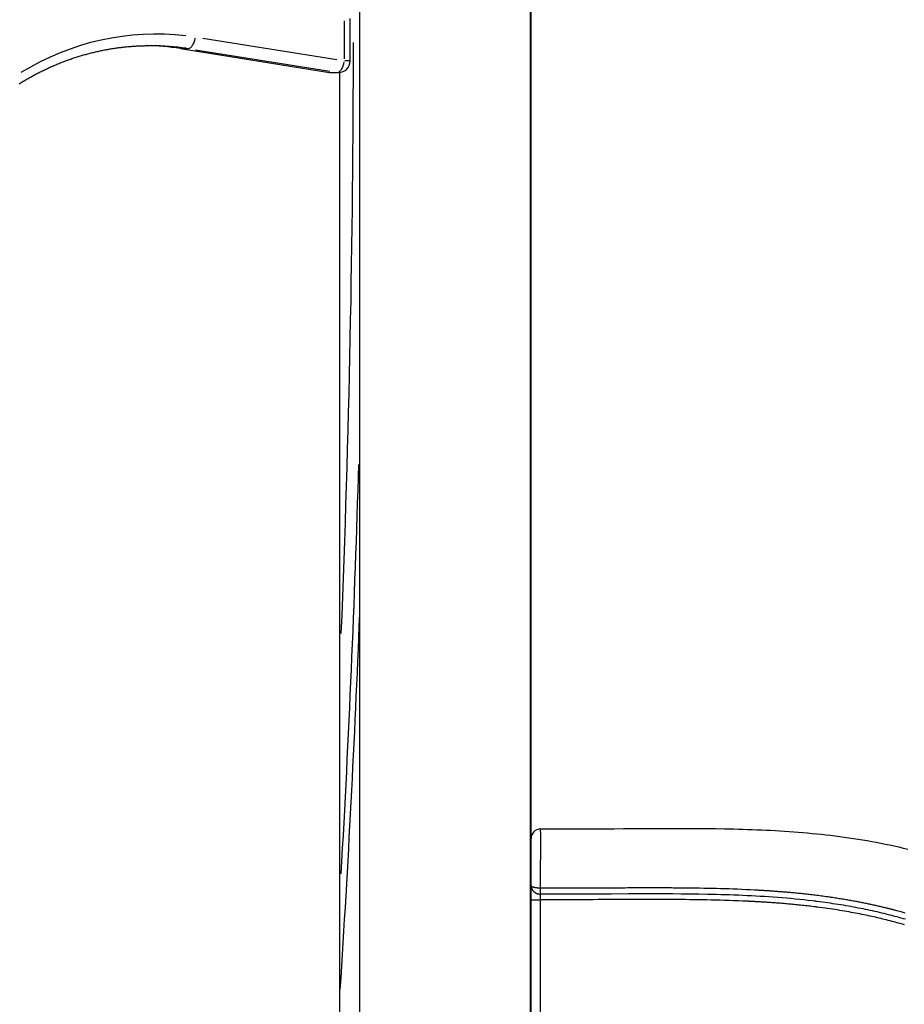
# Model space of a CAD drawing. Extents: x 0 to 30134, y 0 to 21000.
# Drawn here: x 10968 to 11429, y 5575 to 6089 of the extents above; entities that cross this region are included whole.
import ezdxf

# ---------------------------------------------------------------- set-up
doc = ezdxf.new("R2010")
doc.units = 0
doc.header["$LTSCALE"] = 15
doc.layers.add('ITEM', color=131, linetype='CONTINUOUS')

msp = doc.modelspace()

# ---------------------------------------------------------------- linework, layer by layer
at = {"layer": 'ITEM'}
for p, q in [((11234.01, 6144.56), (11234.01, 5444.56)), ((11234.51, 5444.56), (11234.51, 6144.56)), ((11145.01, 6095.37), (11145.01, 5474.56)), ((11137.14, 6088.04), (11137.14, 6068.15)), ((11140.14, 6067.05), (11140.14, 6089.14)), ((11024.74, 6074.59), (11025.32, 6074.64)), ((11025.32, 6074.64), (11025.9, 6074.68)), ((11025.9, 6074.68), (11026.48, 6074.73)), ((11026.48, 6074.73), (11027.06, 6074.77)), ((11027.06, 6074.77), (11027.65, 6074.81)), ((11027.65, 6074.81), (11028.23, 6074.85)), ((11028.23, 6074.85), (11028.81, 6074.88)), ((11028.81, 6074.88), (11029.39, 6074.91)), ((11029.39, 6074.91), (11029.97, 6074.94)), ((11029.97, 6074.94), (11030.55, 6074.97)), ((11030.55, 6074.97), (11031.13, 6074.99)), ((11031.13, 6074.99), (11031.71, 6075.01)), ((11031.71, 6075.01), (11032.3, 6075.03)), ((11032.3, 6075.03), (11032.88, 6075.04)), ((11032.88, 6075.04), (11033.46, 6075.06)), ((11033.46, 6075.06), (11034.04, 6075.07)), ((11034.04, 6075.07), (11034.62, 6075.07)), ((11034.62, 6075.07), (11035.2, 6075.08)), ((11035.2, 6075.08), (11035.79, 6075.08)), ((11133.26, 6067.67), (11063.28, 6078.82)), ((10998.39, 6069.36), (10998.95, 6069.54)), ((10998.95, 6069.54), (10999.51, 6069.71)), ((10999.51, 6069.71), (11000.08, 6069.88)), ((11000.08, 6069.88), (11000.64, 6070.04)), ((11000.64, 6070.04), (11001.21, 6070.2)), ((11001.21, 6070.2), (11001.77, 6070.36)), ((11001.77, 6070.36), (11002.34, 6070.52)), ((11002.34, 6070.52), (11002.9, 6070.68)), ((11002.9, 6070.68), (11003.47, 6070.83)), ((11003.47, 6070.83), (11004.04, 6070.98)), ((11004.04, 6070.98), (11004.61, 6071.13)), ((11004.61, 6071.13), (11005.18, 6071.27)), ((11005.18, 6071.27), (11005.75, 6071.41)), ((11005.75, 6071.41), (11006.32, 6071.55)), ((11006.32, 6071.55), (11006.89, 6071.69)), ((11006.89, 6071.69), (11007.46, 6071.82)), ((11007.46, 6071.82), (11008.03, 6071.95)), ((11008.03, 6071.95), (11008.6, 6072.08)), ((11008.6, 6072.08), (11009.17, 6072.21)), ((11009.17, 6072.21), (11009.74, 6072.33)), ((11009.74, 6072.33), (11010.32, 6072.45)), ((11010.32, 6072.45), (11010.89, 6072.57)), ((11010.89, 6072.57), (11011.46, 6072.68)), ((11011.46, 6072.68), (11012.04, 6072.8)), ((11012.04, 6072.8), (11012.61, 6072.91)), ((11012.61, 6072.91), (11013.19, 6073.01)), ((11013.19, 6073.01), (11013.76, 6073.12)), ((11013.76, 6073.12), (11014.34, 6073.22)), ((11014.34, 6073.22), (11014.91, 6073.32)), ((11014.91, 6073.32), (11015.49, 6073.41)), ((11015.49, 6073.41), (11016.07, 6073.51)), ((11016.07, 6073.51), (11016.64, 6073.6)), ((11016.64, 6073.6), (11017.22, 6073.69)), ((11017.22, 6073.69), (11017.8, 6073.77)), ((11017.8, 6073.77), (11018.37, 6073.86)), ((11018.37, 6073.86), (11018.95, 6073.94)), ((11018.95, 6073.94), (11019.53, 6074.01)), ((11019.53, 6074.01), (11020.11, 6074.09)), ((11020.11, 6074.09), (11020.69, 6074.16)), ((11020.69, 6074.16), (11021.27, 6074.23)), ((11021.27, 6074.23), (11021.84, 6074.29)), ((11021.84, 6074.29), (11022.42, 6074.36)), ((11022.42, 6074.36), (11023, 6074.42)), ((11023, 6074.42), (11023.58, 6074.48)), ((11023.58, 6074.48), (11024.16, 6074.53)), ((11024.16, 6074.53), (11024.74, 6074.59)), ((11051.68, 6073.5), (11129.43, 6061.1)), ((11051.88, 6073.5), (11055.48, 6073.5)), ((11059.57, 6072.88), (11129.55, 6061.72)), ((10984.53, 6064.17), (10985.07, 6064.41)), ((10985.07, 6064.41), (10985.62, 6064.65)), ((10985.62, 6064.65), (10986.16, 6064.88)), ((10986.16, 6064.88), (10986.71, 6065.11)), ((10986.71, 6065.11), (10987.26, 6065.34)), ((10987.26, 6065.34), (10987.81, 6065.57)), ((10987.81, 6065.57), (10988.36, 6065.79)), ((10988.36, 6065.79), (10988.91, 6066.01)), ((10988.91, 6066.01), (10989.46, 6066.23)), ((10989.46, 6066.23), (10990.02, 6066.44)), ((10990.02, 6066.44), (10990.57, 6066.66)), ((10990.57, 6066.66), (10991.12, 6066.87)), ((10991.12, 6066.87), (10991.68, 6067.07)), ((10991.68, 6067.07), (10992.23, 6067.28)), ((10992.23, 6067.28), (10992.79, 6067.48)), ((10992.79, 6067.48), (10993.35, 6067.68)), ((10993.35, 6067.68), (10993.9, 6067.88)), ((10993.9, 6067.88), (10994.46, 6068.07)), ((10994.46, 6068.07), (10995.02, 6068.27)), ((10995.02, 6068.27), (10995.58, 6068.45)), ((10995.58, 6068.45), (10996.14, 6068.64)), ((10996.14, 6068.64), (10996.7, 6068.83)), ((10996.7, 6068.83), (10997.26, 6069.01)), ((10997.26, 6069.01), (10997.82, 6069.19)), ((10997.82, 6069.19), (10998.39, 6069.36)), ((11140.14, 6067.05), (11137.41, 6067.05)), ((10974.32, 6059.15), (10974.85, 6059.44)), ((10974.85, 6059.44), (10975.38, 6059.72)), ((10975.38, 6059.72), (10975.91, 6060.01)), ((10975.91, 6060.01), (10976.44, 6060.29)), ((10976.44, 6060.29), (10976.98, 6060.56)), ((10976.98, 6060.56), (10977.51, 6060.84)), ((10977.51, 6060.84), (10978.04, 6061.11)), ((10978.04, 6061.11), (10978.58, 6061.38)), ((10978.58, 6061.38), (10979.12, 6061.64)), ((10979.12, 6061.64), (10979.65, 6061.91)), ((10979.65, 6061.91), (10980.19, 6062.17)), ((10980.19, 6062.17), (10980.73, 6062.43)), ((10980.73, 6062.43), (10981.27, 6062.69)), ((10981.27, 6062.69), (10981.81, 6062.94)), ((10981.81, 6062.94), (10982.35, 6063.19)), ((10982.35, 6063.19), (10982.89, 6063.44)), ((10982.89, 6063.44), (10983.44, 6063.69)), ((10983.44, 6063.69), (10983.98, 6063.93)), ((10983.98, 6063.93), (10984.53, 6064.17)), ((11129.63, 6061.1), (11133.23, 6061.1)), ((11130.14, 6061.05), (11134.14, 6061.05)), ((11134.84, 5481.4), (11134.84, 6061.09)), ((10967.54, 6055.2), (10968.06, 6055.52)), ((10968.06, 6055.52), (10968.57, 6055.84)), ((10968.57, 6055.84), (10969.09, 6056.15)), ((10969.09, 6056.15), (10969.61, 6056.46)), ((10969.61, 6056.46), (10970.13, 6056.77)), ((10970.13, 6056.77), (10970.65, 6057.08)), ((10970.65, 6057.08), (10971.17, 6057.38)), ((10971.17, 6057.38), (10971.69, 6057.68)), ((10971.69, 6057.68), (10972.22, 6057.98)), ((10972.22, 6057.98), (10972.74, 6058.28)), ((10972.74, 6058.28), (10973.27, 6058.57)), ((10973.27, 6058.57), (10973.8, 6058.86)), ((10973.8, 6058.86), (10974.32, 6059.15)), ((11145.01, 5778.57), (11144.77, 5772.43)), ((11144.77, 5772.43), (11144.52, 5766.3)), ((11144.52, 5766.3), (11144.27, 5760.17)), ((11144.27, 5760.17), (11144.01, 5754.04)), ((11144.01, 5754.04), (11143.75, 5747.91)), ((11143.75, 5747.91), (11143.48, 5741.78)), ((11143.48, 5741.78), (11143.21, 5735.66)), ((11143.21, 5735.66), (11142.94, 5729.53)), ((11142.94, 5729.53), (11142.65, 5723.41)), ((11142.65, 5723.41), (11142.37, 5717.28)), ((11142.37, 5717.28), (11142.08, 5711.16)), ((11142.08, 5711.16), (11141.78, 5705.03)), ((11141.78, 5705.03), (11141.48, 5698.91)), ((11141.48, 5698.91), (11141.17, 5692.79)), ((11141.17, 5692.79), (11140.86, 5686.67)), ((11140.86, 5686.67), (11140.55, 5680.55)), ((11140.55, 5680.55), (11140.23, 5674.43)), ((11140.23, 5674.43), (11139.9, 5668.32)), ((11139.9, 5668.32), (11139.57, 5662.2)), ((11239.51, 5666.56), (11239.51, 5666.56)), ((11239.51, 5666.56), (11239.51, 5666.56)), ((11239.51, 5666.55), (11239.51, 5666.56)), ((11239.51, 5666.56), (11241.9, 5666.56)), ((11239.51, 5666.55), (11239.51, 5666.55)), ((11239.51, 5666.55), (11239.51, 5666.55)), ((11239.51, 5666.54), (11239.51, 5666.55)), ((11239.51, 5666.53), (11239.51, 5666.54)), ((11239.51, 5666.51), (11239.51, 5666.53)), ((11239.51, 5666.5), (11239.51, 5666.51)), ((11239.51, 5666.48), (11239.51, 5666.5)), ((11239.51, 5666.45), (11239.51, 5666.48)), ((11239.51, 5666.43), (11239.51, 5666.45)), ((11239.51, 5666.4), (11239.51, 5666.43)), ((11239.51, 5666.36), (11239.51, 5666.4)), ((11239.51, 5666.32), (11239.51, 5666.36)), ((11239.51, 5666.27), (11239.51, 5666.32)), ((11239.51, 5666.22), (11239.51, 5666.27)), ((11239.51, 5666.16), (11239.51, 5666.22)), ((11239.51, 5666.1), (11239.51, 5666.16)), ((11239.52, 5666.03), (11239.51, 5666.1)), ((11239.52, 5665.96), (11239.52, 5666.03)), ((11239.52, 5665.88), (11239.52, 5665.96)), ((11239.52, 5665.79), (11239.52, 5665.88)), ((11239.52, 5665.7), (11239.52, 5665.79)), ((11239.52, 5665.6), (11239.52, 5665.7)), ((11239.52, 5665.5), (11239.52, 5665.6)), ((11239.52, 5665.39), (11239.52, 5665.5)), ((11239.52, 5665.28), (11239.52, 5665.39)), ((11239.52, 5665.16), (11239.52, 5665.28)), ((11239.52, 5665.03), (11239.52, 5665.16)), ((11239.53, 5664.9), (11239.52, 5665.03)), ((11239.53, 5664.76), (11239.53, 5664.9)), ((11239.53, 5664.62), (11239.53, 5664.76)), ((11239.53, 5664.48), (11239.53, 5664.62)), ((11239.53, 5664.33), (11239.53, 5664.48)), ((11239.53, 5664.17), (11239.53, 5664.33)), ((11239.53, 5664.01), (11239.53, 5664.17)), ((11239.53, 5663.85), (11239.53, 5664.01)), ((11239.53, 5663.67), (11239.53, 5663.85)), ((11241.9, 5666.56), (11244.3, 5666.56)), ((11244.3, 5666.56), (11246.69, 5666.56)), ((11246.69, 5666.56), (11249.09, 5666.57)), ((11249.09, 5666.57), (11251.48, 5666.57)), ((11251.48, 5666.57), (11253.88, 5666.58)), ((11253.88, 5666.58), (11256.28, 5666.59)), ((11256.28, 5666.59), (11258.68, 5666.59)), ((11258.68, 5666.59), (11263.47, 5666.61)), ((11263.47, 5666.61), (11268.27, 5666.63)), ((11268.27, 5666.63), (11273.07, 5666.66)), ((11273.07, 5666.66), (11277.86, 5666.69)), ((11277.86, 5666.69), (11282.66, 5666.72)), ((11282.66, 5666.72), (11287.45, 5666.75)), ((11287.45, 5666.75), (11292.25, 5666.78)), ((11292.25, 5666.78), (11297.04, 5666.81)), ((11297.04, 5666.81), (11301.84, 5666.83)), ((11301.84, 5666.83), (11306.64, 5666.85)), ((11306.64, 5666.85), (11311.43, 5666.85)), ((11311.43, 5666.85), (11316.23, 5666.84)), ((11316.23, 5666.84), (11321.03, 5666.82)), ((11321.03, 5666.82), (11325.82, 5666.78)), ((11325.82, 5666.78), (11330.62, 5666.72)), ((11330.62, 5666.72), (11335.41, 5666.64)), ((11335.41, 5666.64), (11340.21, 5666.54)), ((11340.21, 5666.54), (11342.61, 5666.48)), ((11342.61, 5666.48), (11345.01, 5666.41)), ((11345.01, 5666.41), (11347.41, 5666.34)), ((11347.41, 5666.34), (11349.81, 5666.25)), ((11349.81, 5666.25), (11352.21, 5666.16)), ((11352.21, 5666.16), (11354.62, 5666.06)), ((11354.62, 5666.06), (11357.03, 5665.95)), ((11357.03, 5665.95), (11359.43, 5665.83)), ((11359.43, 5665.83), (11361.84, 5665.7)), ((11361.84, 5665.7), (11364.25, 5665.56)), ((11364.25, 5665.56), (11366.65, 5665.4)), ((11366.65, 5665.4), (11369.06, 5665.24)), ((11369.06, 5665.24), (11371.47, 5665.07)), ((11371.47, 5665.07), (11373.87, 5664.88)), ((11373.87, 5664.88), (11376.28, 5664.69)), ((11376.28, 5664.69), (11378.68, 5664.48)), ((11378.68, 5664.48), (11381.09, 5664.25)), ((11381.09, 5664.25), (11383.49, 5664.02)), ((11383.49, 5664.02), (11385.89, 5663.77)), ((11139.57, 5662.2), (11139.24, 5656.09)), ((11239.53, 5663.5), (11239.53, 5663.67)), ((11239.53, 5663.32), (11239.53, 5663.5)), ((11239.53, 5663.14), (11239.53, 5663.32)), ((11239.53, 5662.95), (11239.53, 5663.14)), ((11239.53, 5662.76), (11239.53, 5662.95)), ((11239.53, 5662.56), (11239.53, 5662.76)), ((11239.53, 5662.36), (11239.53, 5662.56)), ((11239.53, 5662.16), (11239.53, 5662.36)), ((11239.53, 5661.95), (11239.53, 5662.16)), ((11239.53, 5661.74), (11239.53, 5661.95)), ((11239.53, 5661.52), (11239.53, 5661.74)), ((11239.53, 5661.3), (11239.53, 5661.52)), ((11239.53, 5661.08), (11239.53, 5661.3)), ((11239.53, 5660.85), (11239.53, 5661.08)), ((11239.53, 5660.62), (11239.53, 5660.85)), ((11239.53, 5660.39), (11239.53, 5660.62)), ((11239.53, 5660.15), (11239.53, 5660.39)), ((11239.53, 5659.91), (11239.53, 5660.15)), ((11239.53, 5659.67), (11239.53, 5659.91)), ((11239.53, 5659.42), (11239.53, 5659.67)), ((11239.53, 5659.17), (11239.53, 5659.42)), ((11239.53, 5658.92), (11239.53, 5659.17)), ((11239.53, 5658.66), (11239.53, 5658.92)), ((11385.89, 5663.77), (11388.29, 5663.51)), ((11388.29, 5663.51), (11390.68, 5663.23)), ((11390.68, 5663.23), (11393.08, 5662.94)), ((11393.08, 5662.94), (11395.47, 5662.63)), ((11395.47, 5662.63), (11397.86, 5662.31)), ((11397.86, 5662.31), (11400.25, 5661.97)), ((11400.25, 5661.97), (11402.63, 5661.62)), ((11402.63, 5661.62), (11405.01, 5661.25)), ((11405.01, 5661.25), (11407.39, 5660.87)), ((11407.39, 5660.87), (11409.76, 5660.46)), ((11409.76, 5660.46), (11412.13, 5660.04)), ((11412.13, 5660.04), (11414.49, 5659.61)), ((11414.49, 5659.61), (11416.85, 5659.15)), ((11416.85, 5659.15), (11419.21, 5658.68)), ((11139.24, 5656.09), (11138.9, 5649.97)), ((11239.53, 5658.4), (11239.53, 5658.66)), ((11239.53, 5658.14), (11239.53, 5658.4)), ((11239.53, 5657.88), (11239.53, 5658.14)), ((11239.53, 5657.61), (11239.53, 5657.88)), ((11239.53, 5657.33), (11239.53, 5657.61)), ((11239.53, 5657.06), (11239.53, 5657.33)), ((11239.53, 5656.78), (11239.53, 5657.06)), ((11239.53, 5656.5), (11239.53, 5656.78)), ((11239.53, 5656.21), (11239.53, 5656.5)), ((11239.53, 5655.93), (11239.53, 5656.21)), ((11239.53, 5655.64), (11239.53, 5655.93)), ((11239.53, 5655.34), (11239.53, 5655.64)), ((11239.53, 5655.04), (11239.53, 5655.34)), ((11239.53, 5654.74), (11239.53, 5655.04)), ((11239.53, 5654.44), (11239.53, 5654.74)), ((11239.53, 5654.14), (11239.53, 5654.44)), ((11239.53, 5653.83), (11239.53, 5654.14)), ((11239.53, 5653.51), (11239.53, 5653.83)), ((11419.21, 5658.68), (11421.56, 5658.18)), ((11421.56, 5658.18), (11423.91, 5657.67)), ((11423.91, 5657.67), (11426.25, 5657.14)), ((11426.25, 5657.14), (11428.59, 5656.59)), ((11428.59, 5656.59), (11430.92, 5656.02)), ((11138.9, 5649.97), (11138.55, 5643.86)), ((11239.52, 5650.23), (11239.53, 5650.57)), ((11239.52, 5649.88), (11239.52, 5650.23)), ((11239.52, 5649.53), (11239.52, 5649.88)), ((11239.52, 5649.18), (11239.52, 5649.53)), ((11239.52, 5648.83), (11239.52, 5649.18)), ((11239.52, 5648.47), (11239.52, 5648.83)), ((11239.52, 5648.11), (11239.52, 5648.47)), ((11239.53, 5653.2), (11239.53, 5653.51)), ((11239.53, 5652.88), (11239.53, 5653.2)), ((11239.53, 5652.56), (11239.53, 5652.88)), ((11239.53, 5652.24), (11239.53, 5652.56)), ((11239.53, 5651.91), (11239.53, 5652.24)), ((11239.53, 5651.58), (11239.53, 5651.91)), ((11239.53, 5651.24), (11239.53, 5651.58)), ((11239.53, 5650.91), (11239.53, 5651.24)), ((11239.53, 5650.57), (11239.53, 5650.91)), ((11138.55, 5643.86), (11138.2, 5637.75)), ((11239.52, 5647.74), (11239.52, 5648.11)), ((11239.52, 5647.37), (11239.52, 5647.74)), ((11239.52, 5647), (11239.52, 5647.37)), ((11239.52, 5646.63), (11239.52, 5647)), ((11239.52, 5646.25), (11239.52, 5646.63)), ((11239.52, 5645.87), (11239.52, 5646.25)), ((11239.52, 5645.49), (11239.52, 5645.87)), ((11239.52, 5645.11), (11239.52, 5645.49)), ((11239.52, 5644.72), (11239.52, 5645.11)), ((11239.52, 5644.34), (11239.52, 5644.72)), ((11239.52, 5643.95), (11239.52, 5644.34)), ((11239.52, 5643.55), (11239.52, 5643.95)), ((11239.52, 5643.16), (11239.52, 5643.55)), ((11239.51, 5638.75), (11239.52, 5639.15)), ((11239.51, 5638.35), (11239.51, 5638.75)), ((11239.51, 5637.95), (11239.51, 5638.35)), ((11239.52, 5642.77), (11239.52, 5643.16)), ((11239.52, 5642.37), (11239.52, 5642.77)), ((11239.52, 5641.97), (11239.52, 5642.37)), ((11239.52, 5641.57), (11239.52, 5641.97)), ((11239.52, 5641.17), (11239.52, 5641.57)), ((11239.52, 5640.77), (11239.52, 5641.17)), ((11239.52, 5640.36), (11239.52, 5640.77)), ((11239.52, 5639.96), (11239.52, 5640.36)), ((11239.52, 5639.55), (11239.52, 5639.96)), ((11239.52, 5639.15), (11239.52, 5639.55)), ((11138.2, 5637.75), (11137.85, 5631.64)), ((11234.52, 5636.85), (11234.51, 5636.89)), ((11234.51, 5636.89), (11234.52, 5636.71)), ((11234.53, 5636.81), (11234.52, 5636.85)), ((11234.52, 5636.71), (11234.53, 5636.53)), ((11234.56, 5636.76), (11234.53, 5636.81)), ((11234.53, 5636.53), (11234.56, 5636.35)), ((11234.59, 5636.71), (11234.56, 5636.76)), ((11234.56, 5636.35), (11234.59, 5636.17)), ((11234.64, 5636.67), (11234.59, 5636.71)), ((11234.59, 5636.17), (11234.64, 5635.98)), ((11234.69, 5636.62), (11234.64, 5636.67)), ((11234.64, 5635.98), (11234.69, 5635.8)), ((11234.76, 5636.57), (11234.69, 5636.62)), ((11234.69, 5635.8), (11234.76, 5635.62)), ((11234.83, 5636.52), (11234.76, 5636.57)), ((11234.76, 5635.62), (11234.8, 5635.53)), ((11234.8, 5635.53), (11234.83, 5635.44)), ((11234.92, 5636.47), (11234.83, 5636.52)), ((11234.83, 5635.44), (11234.88, 5635.34)), ((11234.88, 5635.34), (11234.92, 5635.25)), ((11235.01, 5636.42), (11234.92, 5636.47)), ((11234.92, 5635.25), (11234.97, 5635.16)), ((11234.97, 5635.16), (11235.01, 5635.08)), ((11235.12, 5636.37), (11235.01, 5636.42)), ((11235.01, 5635.08), (11235.07, 5634.99)), ((11235.07, 5634.99), (11235.12, 5634.9)), ((11235.17, 5636.35), (11235.12, 5636.37)), ((11235.12, 5634.9), (11235.17, 5634.81)), ((11235.23, 5636.32), (11235.17, 5636.35)), ((11235.17, 5634.81), (11235.23, 5634.72)), ((11235.29, 5636.3), (11235.23, 5636.32)), ((11235.23, 5634.72), (11235.29, 5634.64)), ((11235.36, 5636.27), (11235.29, 5636.3)), ((11235.29, 5634.64), (11235.36, 5634.55)), ((11235.42, 5636.25), (11235.36, 5636.27)), ((11235.36, 5634.55), (11235.42, 5634.46)), ((11235.49, 5636.23), (11235.42, 5636.25)), ((11235.42, 5634.46), (11235.49, 5634.38)), ((11235.56, 5636.2), (11235.49, 5636.23)), ((11235.49, 5634.38), (11235.56, 5634.3)), ((11235.64, 5636.18), (11235.56, 5636.2)), ((11235.56, 5634.3), (11235.64, 5634.21)), ((11235.71, 5636.15), (11235.64, 5636.18)), ((11235.64, 5634.21), (11235.71, 5634.13)), ((11235.79, 5636.13), (11235.71, 5636.15)), ((11235.71, 5634.13), (11235.79, 5634.05)), ((11235.87, 5636.1), (11235.79, 5636.13)), ((11235.79, 5634.05), (11235.87, 5633.97)), ((11235.96, 5636.08), (11235.87, 5636.1)), ((11235.87, 5633.97), (11235.96, 5633.89)), ((11236.04, 5636.06), (11235.96, 5636.08)), ((11235.96, 5633.89), (11236.04, 5633.81)), ((11236.13, 5636.03), (11236.04, 5636.06)), ((11236.04, 5633.81), (11236.13, 5633.74)), ((11236.22, 5636.01), (11236.13, 5636.03)), ((11236.13, 5633.74), (11236.22, 5633.66)), ((11236.32, 5635.99), (11236.22, 5636.01)), ((11236.22, 5633.66), (11236.32, 5633.59)), ((11236.41, 5635.97), (11236.32, 5635.99)), ((11236.32, 5633.59), (11236.41, 5633.52)), ((11236.51, 5635.94), (11236.41, 5635.97)), ((11236.41, 5633.52), (11236.51, 5633.45)), ((11236.61, 5635.92), (11236.51, 5635.94)), ((11236.51, 5633.45), (11236.61, 5633.38)), ((11236.72, 5635.9), (11236.61, 5635.92)), ((11236.61, 5633.38), (11236.72, 5633.31)), ((11236.82, 5635.88), (11236.72, 5635.9)), ((11236.72, 5633.31), (11236.82, 5633.25)), ((11236.93, 5635.86), (11236.82, 5635.88)), ((11236.82, 5633.25), (11236.93, 5633.19)), ((11237.04, 5635.84), (11236.93, 5635.86)), ((11236.93, 5633.19), (11237.04, 5633.13)), ((11237.16, 5635.82), (11237.04, 5635.84)), ((11237.04, 5633.13), (11237.16, 5633.07)), ((11237.27, 5635.81), (11237.16, 5635.82)), ((11237.16, 5633.07), (11237.27, 5633.01)), ((11237.39, 5635.79), (11237.27, 5635.81)), ((11237.51, 5635.77), (11237.39, 5635.79)), ((11237.63, 5635.76), (11237.51, 5635.77)), ((11237.76, 5635.74), (11237.63, 5635.76)), ((11237.88, 5635.73), (11237.76, 5635.74)), ((11238.01, 5635.71), (11237.88, 5635.73)), ((11238.14, 5635.7), (11238.01, 5635.71)), ((11238.27, 5635.69), (11238.14, 5635.7)), ((11238.41, 5635.68), (11238.27, 5635.69)), ((11238.54, 5635.67), (11238.41, 5635.68)), ((11238.68, 5635.66), (11238.54, 5635.67)), ((11238.82, 5635.66), (11238.68, 5635.66)), ((11238.96, 5635.65), (11238.82, 5635.66)), ((11239.09, 5635.65), (11238.96, 5635.65)), ((11239.23, 5635.64), (11239.09, 5635.65)), ((11239.37, 5635.64), (11239.23, 5635.64)), ((11239.51, 5635.64), (11239.37, 5635.64)), ((11239.51, 5637.56), (11239.51, 5637.95)), ((11239.51, 5637.17), (11239.51, 5637.56)), ((11239.51, 5636.78), (11239.51, 5637.17)), ((11239.51, 5636.4), (11239.51, 5636.78)), ((11239.51, 5636.02), (11239.51, 5636.4)), ((11239.51, 5635.64), (11239.51, 5636.02)), ((11241.12, 5635.64), (11239.51, 5635.64)), ((11242.71, 5635.64), (11241.12, 5635.64)), ((11244.29, 5635.64), (11242.71, 5635.64)), ((11245.86, 5635.64), (11244.29, 5635.64)), ((11247.41, 5635.65), (11245.86, 5635.64)), ((11248.96, 5635.65), (11247.41, 5635.65)), ((11250.49, 5635.65), (11248.96, 5635.65)), ((11252.01, 5635.65), (11250.49, 5635.65)), ((11253.53, 5635.66), (11252.01, 5635.65)), ((11255.02, 5635.66), (11253.53, 5635.66)), ((11256.51, 5635.66), (11255.02, 5635.66)), ((11257.99, 5635.66), (11256.51, 5635.66)), ((11259.45, 5635.67), (11257.99, 5635.66)), ((11260.9, 5635.67), (11259.45, 5635.67)), ((11262.34, 5635.68), (11260.9, 5635.67)), ((11263.76, 5635.68), (11262.34, 5635.68)), ((11265.17, 5635.69), (11263.76, 5635.68)), ((11266.57, 5635.69), (11265.17, 5635.69)), ((11267.96, 5635.7), (11266.57, 5635.69)), ((11269.33, 5635.7), (11267.96, 5635.7)), ((11270.69, 5635.7), (11269.33, 5635.7)), ((11272.04, 5635.71), (11270.69, 5635.7)), ((11273.38, 5635.72), (11272.04, 5635.71)), ((11274.7, 5635.72), (11273.38, 5635.72)), ((11276.01, 5635.73), (11274.7, 5635.72)), ((11277.31, 5635.73), (11276.01, 5635.73)), ((11278.6, 5635.73), (11277.31, 5635.73)), ((11279.87, 5635.74), (11278.6, 5635.73)), ((11281.14, 5635.74), (11279.87, 5635.74)), ((11282.39, 5635.75), (11281.14, 5635.74)), ((11283.63, 5635.75), (11282.39, 5635.75)), ((11284.85, 5635.76), (11283.63, 5635.75)), ((11286.07, 5635.76), (11284.85, 5635.76)), ((11287.27, 5635.76), (11286.07, 5635.76)), ((11288.46, 5635.77), (11287.27, 5635.76)), ((11289.63, 5635.77), (11288.46, 5635.77)), ((11290.8, 5635.77), (11289.63, 5635.77)), ((11291.95, 5635.77), (11290.8, 5635.77)), ((11293.09, 5635.78), (11291.95, 5635.77)), ((11294.22, 5635.78), (11293.09, 5635.78)), ((11295.33, 5635.78), (11294.22, 5635.78)), ((11296.44, 5635.78), (11295.33, 5635.78)), ((11297.53, 5635.78), (11296.44, 5635.78)), ((11298.61, 5635.78), (11297.53, 5635.78)), ((11299.67, 5635.78), (11298.61, 5635.78)), ((11300.72, 5635.78), (11299.67, 5635.78)), ((11301.76, 5635.78), (11300.72, 5635.78)), ((11302.79, 5635.77), (11301.76, 5635.78)), ((11303.8, 5635.77), (11302.79, 5635.77)), ((11304.81, 5635.77), (11303.8, 5635.77)), ((11305.8, 5635.76), (11304.81, 5635.77)), ((11306.77, 5635.76), (11305.8, 5635.76)), ((11307.74, 5635.76), (11306.77, 5635.76)), ((11308.69, 5635.75), (11307.74, 5635.76)), ((11309.63, 5635.75), (11308.69, 5635.75)), ((11310.55, 5635.74), (11309.63, 5635.75)), ((11311.47, 5635.73), (11310.55, 5635.74)), ((11312.37, 5635.73), (11311.47, 5635.73)), ((11313.26, 5635.72), (11312.37, 5635.73)), ((11314.13, 5635.71), (11313.26, 5635.72)), ((11315, 5635.7), (11314.13, 5635.71)), ((11315.43, 5635.7), (11315, 5635.7)), ((11315.53, 5635.7), (11315.43, 5635.7)), ((11315.59, 5635.7), (11315.53, 5635.7)), ((11315.65, 5635.7), (11315.59, 5635.7)), ((11315.92, 5635.69), (11315.65, 5635.7)), ((11318.08, 5635.67), (11315.92, 5635.69)), ((11320.25, 5635.64), (11318.08, 5635.67)), ((11322.42, 5635.61), (11320.25, 5635.64)), ((11324.6, 5635.57), (11322.42, 5635.61)), ((11326.78, 5635.53), (11324.6, 5635.57)), ((11328.97, 5635.48), (11326.78, 5635.53)), ((11331.17, 5635.43), (11328.97, 5635.48)), ((11333.36, 5635.37), (11331.17, 5635.43)), ((11335.56, 5635.31), (11333.36, 5635.37)), ((11337.76, 5635.24), (11335.56, 5635.31)), ((11339.97, 5635.16), (11337.76, 5635.24)), ((11342.18, 5635.07), (11339.97, 5635.16)), ((11344.39, 5634.98), (11342.18, 5635.07)), ((11346.6, 5634.88), (11344.39, 5634.98)), ((11348.83, 5634.78), (11346.6, 5634.88)), ((11351.06, 5634.66), (11348.83, 5634.78)), ((11351.13, 5634.66), (11351.06, 5634.66)), ((11351.16, 5634.66), (11351.13, 5634.66)), ((11351.18, 5634.66), (11351.16, 5634.66)), ((11351.27, 5634.65), (11351.18, 5634.66)), ((11351.45, 5634.64), (11351.27, 5634.65)), ((11351.82, 5634.62), (11351.45, 5634.64)), ((11352.19, 5634.6), (11351.82, 5634.62)), ((11352.58, 5634.58), (11352.19, 5634.6)), ((11352.97, 5634.56), (11352.58, 5634.58)), ((11353.37, 5634.53), (11352.97, 5634.56)), ((11353.78, 5634.51), (11353.37, 5634.53)), ((11354.2, 5634.49), (11353.78, 5634.51)), ((11354.62, 5634.46), (11354.2, 5634.49)), ((11355.05, 5634.43), (11354.62, 5634.46)), ((11355.49, 5634.41), (11355.05, 5634.43)), ((11355.94, 5634.38), (11355.49, 5634.41)), ((11356.4, 5634.35), (11355.94, 5634.38)), ((11356.86, 5634.32), (11356.4, 5634.35)), ((11357.33, 5634.29), (11356.86, 5634.32)), ((11357.81, 5634.26), (11357.33, 5634.29)), ((11358.3, 5634.23), (11357.81, 5634.26)), ((11358.8, 5634.19), (11358.3, 5634.23)), ((11359.3, 5634.16), (11358.8, 5634.19)), ((11359.82, 5634.12), (11359.3, 5634.16)), ((11360.34, 5634.09), (11359.82, 5634.12)), ((11360.86, 5634.05), (11360.34, 5634.09)), ((11361.4, 5634.01), (11360.86, 5634.05)), ((11361.94, 5633.97), (11361.4, 5634.01)), ((11362.5, 5633.93), (11361.94, 5633.97)), ((11363.06, 5633.89), (11362.5, 5633.93)), ((11363.62, 5633.84), (11363.06, 5633.89)), ((11364.2, 5633.8), (11363.62, 5633.84)), ((11364.78, 5633.75), (11364.2, 5633.8)), ((11365.37, 5633.71), (11364.78, 5633.75)), ((11365.97, 5633.66), (11365.37, 5633.71)), ((11366.58, 5633.61), (11365.97, 5633.66)), ((11367.2, 5633.55), (11366.58, 5633.61)), ((11367.82, 5633.5), (11367.2, 5633.55)), ((11368.45, 5633.45), (11367.82, 5633.5)), ((11369.09, 5633.39), (11368.45, 5633.45)), ((11369.74, 5633.33), (11369.09, 5633.39)), ((11370.39, 5633.27), (11369.74, 5633.33)), ((11371.05, 5633.21), (11370.39, 5633.27)), ((11371.72, 5633.15), (11371.05, 5633.21)), ((11372.4, 5633.08), (11371.72, 5633.15)), ((11373.08, 5633.02), (11372.4, 5633.08)), ((11137.85, 5631.64), (11137.49, 5625.53)), ((11237.27, 5633.01), (11237.39, 5632.96)), ((11237.39, 5632.96), (11237.51, 5632.91)), ((11237.51, 5632.91), (11237.63, 5632.86)), ((11237.63, 5632.86), (11237.76, 5632.81)), ((11237.76, 5632.81), (11237.88, 5632.77)), ((11237.88, 5632.77), (11238.01, 5632.73)), ((11238.01, 5632.73), (11238.14, 5632.69)), ((11238.14, 5632.69), (11238.27, 5632.66)), ((11238.27, 5632.66), (11238.41, 5632.63)), ((11238.41, 5632.63), (11238.54, 5632.6)), ((11238.54, 5632.6), (11238.68, 5632.58)), ((11238.68, 5632.58), (11238.82, 5632.56)), ((11238.82, 5632.56), (11238.96, 5632.54)), ((11238.96, 5632.54), (11239.09, 5632.53)), ((11239.09, 5632.53), (11239.23, 5632.52)), ((11239.23, 5632.52), (11239.37, 5632.51)), ((11239.37, 5632.51), (11239.51, 5632.51)), ((11248.69, 5632.52), (11239.51, 5632.51)), ((11239.51, 5632.48), (11239.51, 5632.51)), ((11239.51, 5632.45), (11239.51, 5632.48)), ((11239.51, 5632.42), (11239.51, 5632.45)), ((11239.51, 5632.37), (11239.51, 5632.42)), ((11239.51, 5632.33), (11239.51, 5632.37)), ((11239.51, 5632.28), (11239.51, 5632.33)), ((11239.51, 5632.22), (11239.51, 5632.28)), ((11239.51, 5632.16), (11239.51, 5632.22)), ((11239.51, 5632.09), (11239.51, 5632.16)), ((11239.51, 5632.02), (11239.51, 5632.09)), ((11239.51, 5631.94), (11239.51, 5632.02)), ((11239.51, 5631.86), (11239.51, 5631.94)), ((11239.51, 5631.78), (11239.51, 5631.86)), ((11239.51, 5631.69), (11239.51, 5631.78)), ((11239.51, 5631.6), (11239.51, 5631.69)), ((11239.51, 5631.5), (11239.51, 5631.6)), ((11239.51, 5631.4), (11239.51, 5631.5)), ((11239.51, 5631.3), (11239.51, 5631.4)), ((11239.51, 5631.19), (11239.51, 5631.3)), ((11239.51, 5631.08), (11239.51, 5631.19)), ((11239.51, 5630.97), (11239.51, 5631.08)), ((11239.51, 5630.85), (11239.51, 5630.97)), ((11239.51, 5630.74), (11239.51, 5630.85)), ((11239.51, 5630.62), (11239.51, 5630.74)), ((11239.51, 5630.5), (11239.51, 5630.62)), ((11239.51, 5630.37), (11239.51, 5630.5)), ((11239.51, 5630.25), (11239.51, 5630.37)), ((11239.51, 5630.12), (11239.51, 5630.25)), ((11239.51, 5629.99), (11239.51, 5630.12)), ((11239.51, 5629.87), (11239.51, 5629.99)), ((11239.51, 5629.74), (11239.51, 5629.87)), ((11239.51, 5629.61), (11239.51, 5629.74)), ((11239.51, 5444.56), (11239.51, 5629.61)), ((11241.68, 5629.61), (11239.51, 5629.61)), ((11243.87, 5629.61), (11241.68, 5629.61)), ((11246.08, 5629.61), (11243.87, 5629.61)), ((11248.31, 5629.62), (11246.08, 5629.61)), ((11250.57, 5629.62), (11248.31, 5629.62)), ((11257.86, 5632.53), (11248.69, 5632.52)), ((11252.84, 5629.62), (11250.57, 5629.62)), ((11255.14, 5629.63), (11252.84, 5629.62)), ((11257.46, 5629.63), (11255.14, 5629.63)), ((11259.81, 5629.64), (11257.46, 5629.63)), ((11267.04, 5632.56), (11257.86, 5632.53)), ((11262.18, 5629.64), (11259.81, 5629.64)), ((11264.57, 5629.65), (11262.18, 5629.64)), ((11266.98, 5629.66), (11264.57, 5629.65)), ((11269.42, 5629.67), (11266.98, 5629.66)), ((11276.21, 5632.6), (11267.04, 5632.56)), ((11270.65, 5629.67), (11269.42, 5629.67)), ((11271.26, 5629.68), (11270.65, 5629.67)), ((11271.57, 5629.68), (11271.26, 5629.68)), ((11271.72, 5629.68), (11271.57, 5629.68)), ((11271.77, 5629.68), (11271.72, 5629.68)), ((11271.81, 5629.68), (11271.77, 5629.68)), ((11271.91, 5629.68), (11271.81, 5629.68)), ((11272.68, 5629.68), (11271.91, 5629.68)), ((11273.44, 5629.68), (11272.68, 5629.68)), ((11274.2, 5629.69), (11273.44, 5629.68)), ((11274.95, 5629.69), (11274.2, 5629.69)), ((11275.69, 5629.69), (11274.95, 5629.69)), ((11276.43, 5629.7), (11275.69, 5629.69)), ((11285.38, 5632.63), (11276.21, 5632.6)), ((11277.16, 5629.7), (11276.43, 5629.7)), ((11277.89, 5629.7), (11277.16, 5629.7)), ((11278.61, 5629.71), (11277.89, 5629.7)), ((11279.32, 5629.71), (11278.61, 5629.71)), ((11280.03, 5629.71), (11279.32, 5629.71)), ((11280.73, 5629.71), (11280.03, 5629.71)), ((11281.42, 5629.72), (11280.73, 5629.71)), ((11282.11, 5629.72), (11281.42, 5629.72)), ((11282.79, 5629.72), (11282.11, 5629.72)), ((11283.46, 5629.72), (11282.79, 5629.72)), ((11284.13, 5629.73), (11283.46, 5629.72)), ((11284.8, 5629.73), (11284.13, 5629.73)), ((11285.45, 5629.73), (11284.8, 5629.73)), ((11294.55, 5632.65), (11285.38, 5632.63)), ((11286.1, 5629.73), (11285.45, 5629.73)), ((11286.75, 5629.73), (11286.1, 5629.73)), ((11287.39, 5629.74), (11286.75, 5629.73)), ((11288.02, 5629.74), (11287.39, 5629.74)), ((11288.64, 5629.74), (11288.02, 5629.74)), ((11289.26, 5629.74), (11288.64, 5629.74)), ((11289.87, 5629.74), (11289.26, 5629.74)), ((11290.48, 5629.74), (11289.87, 5629.74)), ((11291.08, 5629.75), (11290.48, 5629.74)), ((11291.67, 5629.75), (11291.08, 5629.75)), ((11292.26, 5629.75), (11291.67, 5629.75)), ((11292.84, 5629.75), (11292.26, 5629.75)), ((11293.42, 5629.75), (11292.84, 5629.75)), ((11293.99, 5629.75), (11293.42, 5629.75)), ((11294.55, 5629.75), (11293.99, 5629.75)), ((11299.13, 5632.65), (11294.55, 5632.65)), ((11295.11, 5629.75), (11294.55, 5629.75)), ((11295.66, 5629.75), (11295.11, 5629.75)), ((11296.2, 5629.75), (11295.66, 5629.75)), ((11296.74, 5629.75), (11296.2, 5629.75)), ((11297.27, 5629.75), (11296.74, 5629.75)), ((11297.8, 5629.75), (11297.27, 5629.75)), ((11298.32, 5629.75), (11297.8, 5629.75)), ((11298.83, 5629.75), (11298.32, 5629.75)), ((11299.34, 5629.75), (11298.83, 5629.75)), ((11303.71, 5632.65), (11299.13, 5632.65)), ((11299.84, 5629.75), (11299.34, 5629.75)), ((11300.33, 5629.75), (11299.84, 5629.75)), ((11300.82, 5629.75), (11300.33, 5629.75)), ((11301.31, 5629.75), (11300.82, 5629.75)), ((11301.79, 5629.75), (11301.31, 5629.75)), ((11302.26, 5629.75), (11301.79, 5629.75)), ((11302.72, 5629.75), (11302.26, 5629.75)), ((11303.18, 5629.75), (11302.72, 5629.75)), ((11303.64, 5629.75), (11303.18, 5629.75)), ((11304.08, 5629.75), (11303.64, 5629.75)), ((11308.29, 5632.63), (11303.71, 5632.65)), ((11304.53, 5629.75), (11304.08, 5629.75)), ((11304.96, 5629.74), (11304.53, 5629.75)), ((11305.39, 5629.74), (11304.96, 5629.74)), ((11305.81, 5629.74), (11305.39, 5629.74)), ((11306.23, 5629.74), (11305.81, 5629.74)), ((11306.64, 5629.74), (11306.23, 5629.74)), ((11307.05, 5629.74), (11306.64, 5629.74)), ((11307.45, 5629.73), (11307.05, 5629.74)), ((11307.84, 5629.73), (11307.45, 5629.73)), ((11308.23, 5629.73), (11307.84, 5629.73)), ((11308.61, 5629.73), (11308.23, 5629.73)), ((11312.87, 5632.6), (11308.29, 5632.63)), ((11308.8, 5629.73), (11308.61, 5629.73)), ((11308.9, 5629.73), (11308.8, 5629.73)), ((11308.94, 5629.73), (11308.9, 5629.73)), ((11308.97, 5629.73), (11308.94, 5629.73)), ((11309, 5629.73), (11308.97, 5629.73)), ((11309.54, 5629.72), (11309, 5629.73)), ((11310.62, 5629.72), (11309.54, 5629.72)), ((11312.8, 5629.7), (11310.62, 5629.72)), ((11314.99, 5629.68), (11312.8, 5629.7)), ((11317.45, 5632.55), (11312.87, 5632.6)), ((11317.2, 5629.66), (11314.99, 5629.68)), ((11319.43, 5629.63), (11317.2, 5629.66)), ((11322.03, 5632.49), (11317.45, 5632.55)), ((11321.66, 5629.6), (11319.43, 5629.63)), ((11323.92, 5629.56), (11321.66, 5629.6)), ((11326.6, 5632.41), (11322.03, 5632.49)), ((11326.18, 5629.52), (11323.92, 5629.56)), ((11328.47, 5629.48), (11326.18, 5629.52)), ((11331.17, 5632.31), (11326.6, 5632.41)), ((11330.76, 5629.42), (11328.47, 5629.48)), ((11333.08, 5629.36), (11330.76, 5629.42)), ((11333.46, 5632.25), (11331.17, 5632.31)), ((11335.41, 5629.3), (11333.08, 5629.36)), ((11335.74, 5632.18), (11333.46, 5632.25)), ((11337.76, 5629.22), (11335.41, 5629.3)), ((11338.03, 5632.11), (11335.74, 5632.18)), ((11340.13, 5629.14), (11337.76, 5629.22)), ((11340.31, 5632.03), (11338.03, 5632.11)), ((11342.51, 5629.05), (11340.13, 5629.14)), ((11342.6, 5631.94), (11340.31, 5632.03)), ((11344.91, 5628.95), (11342.51, 5629.05)), ((11344.88, 5631.85), (11342.6, 5631.94)), ((11347.16, 5631.74), (11344.88, 5631.85)), ((11346.12, 5628.89), (11344.91, 5628.95)), ((11346.19, 5628.89), (11346.12, 5628.89)), ((11346.22, 5628.89), (11346.19, 5628.89)), ((11346.27, 5628.89), (11346.22, 5628.89)), ((11346.37, 5628.88), (11346.27, 5628.89)), ((11346.58, 5628.87), (11346.37, 5628.88)), ((11346.81, 5628.86), (11346.58, 5628.87)), ((11347.04, 5628.85), (11346.81, 5628.86)), ((11347.29, 5628.84), (11347.04, 5628.85)), ((11349.44, 5631.63), (11347.16, 5631.74)), ((11347.55, 5628.83), (11347.29, 5628.84)), ((11347.82, 5628.81), (11347.55, 5628.83)), ((11348.1, 5628.8), (11347.82, 5628.81)), ((11348.39, 5628.78), (11348.1, 5628.8)), ((11348.69, 5628.77), (11348.39, 5628.78)), ((11349.01, 5628.75), (11348.69, 5628.77)), ((11349.34, 5628.74), (11349.01, 5628.75)), ((11349.67, 5628.72), (11349.34, 5628.74)), ((11351.72, 5631.51), (11349.44, 5631.63)), ((11350.02, 5628.7), (11349.67, 5628.72)), ((11350.38, 5628.68), (11350.02, 5628.7)), ((11350.76, 5628.67), (11350.38, 5628.68)), ((11351.14, 5628.65), (11350.76, 5628.67)), ((11351.53, 5628.62), (11351.14, 5628.65)), ((11351.94, 5628.6), (11351.53, 5628.62)), ((11354, 5631.38), (11351.72, 5631.51)), ((11352.36, 5628.58), (11351.94, 5628.6)), ((11352.79, 5628.55), (11352.36, 5628.58)), ((11353.23, 5628.53), (11352.79, 5628.55)), ((11353.68, 5628.5), (11353.23, 5628.53)), ((11354.14, 5628.48), (11353.68, 5628.5)), ((11356.28, 5631.25), (11354, 5631.38)), ((11354.62, 5628.45), (11354.14, 5628.48)), ((11355.11, 5628.42), (11354.62, 5628.45)), ((11355.6, 5628.39), (11355.11, 5628.42)), ((11356.11, 5628.36), (11355.6, 5628.39)), ((11356.63, 5628.32), (11356.11, 5628.36)), ((11358.56, 5631.1), (11356.28, 5631.25)), ((11357.17, 5628.29), (11356.63, 5628.32)), ((11357.71, 5628.25), (11357.17, 5628.29)), ((11358.26, 5628.22), (11357.71, 5628.25)), ((11358.83, 5628.18), (11358.26, 5628.22)), ((11360.83, 5630.94), (11358.56, 5631.1)), ((11359.41, 5628.14), (11358.83, 5628.18)), ((11360, 5628.1), (11359.41, 5628.14)), ((11360.6, 5628.05), (11360, 5628.1)), ((11361.21, 5628.01), (11360.6, 5628.05)), ((11363.11, 5630.77), (11360.83, 5630.94)), ((11361.83, 5627.96), (11361.21, 5628.01)), ((11362.47, 5627.91), (11361.83, 5627.96)), ((11363.12, 5627.87), (11362.47, 5627.91)), ((11365.38, 5630.59), (11363.11, 5630.77)), ((11367.65, 5630.4), (11365.38, 5630.59)), ((11369.93, 5630.2), (11367.65, 5630.4)), ((11372.2, 5629.99), (11369.93, 5630.2)), ((11374.46, 5629.76), (11372.2, 5629.99)), ((11373.78, 5632.95), (11373.08, 5633.02)), ((11374.48, 5632.88), (11373.78, 5632.95)), ((11376.73, 5629.53), (11374.46, 5629.76)), ((11375.19, 5632.8), (11374.48, 5632.88)), ((11375.9, 5632.73), (11375.19, 5632.8)), ((11376.63, 5632.65), (11375.9, 5632.73)), ((11377.36, 5632.57), (11376.63, 5632.65)), ((11379, 5629.28), (11376.73, 5629.53)), ((11378.1, 5632.49), (11377.36, 5632.57)), ((11378.85, 5632.41), (11378.1, 5632.49)), ((11379.6, 5632.32), (11378.85, 5632.41)), ((11381.26, 5629.01), (11379, 5629.28)), ((11380.36, 5632.24), (11379.6, 5632.32)), ((11381.13, 5632.14), (11380.36, 5632.24)), ((11381.91, 5632.05), (11381.13, 5632.14)), ((11382.39, 5628.88), (11381.26, 5629.01)), ((11382.7, 5631.96), (11381.91, 5632.05)), ((11382.95, 5628.81), (11382.39, 5628.88)), ((11383.49, 5631.86), (11382.7, 5631.96)), ((11383.24, 5628.77), (11382.95, 5628.81)), ((11383.31, 5628.76), (11383.24, 5628.77)), ((11383.39, 5628.75), (11383.31, 5628.76)), ((11383.57, 5628.73), (11383.39, 5628.75)), ((11384.29, 5631.76), (11383.49, 5631.86)), ((11384.99, 5628.55), (11383.57, 5628.73)), ((11385.1, 5631.65), (11384.29, 5631.76)), ((11386.4, 5628.36), (11384.99, 5628.55)), ((11385.91, 5631.55), (11385.1, 5631.65)), ((11386.74, 5631.44), (11385.91, 5631.55)), ((11387.8, 5628.17), (11386.4, 5628.36)), ((11387.57, 5631.33), (11386.74, 5631.44)), ((11388.41, 5631.21), (11387.57, 5631.33)), ((11389.2, 5627.98), (11387.8, 5628.17)), ((11389.25, 5631.09), (11388.41, 5631.21)), ((11390.58, 5627.78), (11389.2, 5627.98)), ((11390.11, 5630.97), (11389.25, 5631.09)), ((11390.54, 5630.91), (11390.11, 5630.97)), ((11390.75, 5630.88), (11390.54, 5630.91)), ((11390.86, 5630.86), (11390.75, 5630.88)), ((11390.92, 5630.85), (11390.86, 5630.86)), ((11390.96, 5630.85), (11390.92, 5630.85)), ((11391.69, 5630.74), (11390.96, 5630.85)), ((11392.42, 5630.63), (11391.69, 5630.74)), ((11393.14, 5630.52), (11392.42, 5630.63)), ((11393.85, 5630.41), (11393.14, 5630.52)), ((11394.55, 5630.3), (11393.85, 5630.41)), ((11395.25, 5630.19), (11394.55, 5630.3)), ((11395.94, 5630.08), (11395.25, 5630.19)), ((11396.62, 5629.97), (11395.94, 5630.08)), ((11397.3, 5629.86), (11396.62, 5629.97)), ((11397.97, 5629.75), (11397.3, 5629.86)), ((11398.63, 5629.64), (11397.97, 5629.75)), ((11399.29, 5629.53), (11398.63, 5629.64)), ((11399.94, 5629.41), (11399.29, 5629.53)), ((11400.58, 5629.3), (11399.94, 5629.41)), ((11401.21, 5629.19), (11400.58, 5629.3)), ((11401.84, 5629.08), (11401.21, 5629.19)), ((11402.46, 5628.97), (11401.84, 5629.08)), ((11403.08, 5628.85), (11402.46, 5628.97)), ((11403.68, 5628.74), (11403.08, 5628.85)), ((11404.28, 5628.63), (11403.68, 5628.74)), ((11404.88, 5628.52), (11404.28, 5628.63)), ((11405.46, 5628.4), (11404.88, 5628.52)), ((11406.04, 5628.29), (11405.46, 5628.4)), ((11406.61, 5628.18), (11406.04, 5628.29)), ((11407.18, 5628.07), (11406.61, 5628.18)), ((11407.74, 5627.96), (11407.18, 5628.07)), ((11408.29, 5627.85), (11407.74, 5627.96)), ((11137.49, 5625.53), (11137.13, 5619.42)), ((11363.77, 5627.81), (11363.12, 5627.87)), ((11364.44, 5627.76), (11363.77, 5627.81)), ((11365.13, 5627.71), (11364.44, 5627.76)), ((11365.82, 5627.65), (11365.13, 5627.71)), ((11366.52, 5627.59), (11365.82, 5627.65)), ((11367.24, 5627.53), (11366.52, 5627.59)), ((11367.97, 5627.47), (11367.24, 5627.53)), ((11368.7, 5627.4), (11367.97, 5627.47)), ((11369.45, 5627.34), (11368.7, 5627.4)), ((11370.22, 5627.27), (11369.45, 5627.34)), ((11370.99, 5627.19), (11370.22, 5627.27)), ((11371.77, 5627.12), (11370.99, 5627.19)), ((11372.57, 5627.04), (11371.77, 5627.12)), ((11373.38, 5626.96), (11372.57, 5627.04)), ((11374.2, 5626.88), (11373.38, 5626.96)), ((11375.03, 5626.79), (11374.2, 5626.88)), ((11375.87, 5626.7), (11375.03, 5626.79)), ((11376.72, 5626.61), (11375.87, 5626.7)), ((11377.59, 5626.52), (11376.72, 5626.61)), ((11378.46, 5626.42), (11377.59, 5626.52)), ((11379.35, 5626.32), (11378.46, 5626.42)), ((11380.25, 5626.21), (11379.35, 5626.32)), ((11381.16, 5626.11), (11380.25, 5626.21)), ((11382.08, 5626), (11381.16, 5626.11)), ((11383.01, 5625.88), (11382.08, 5626)), ((11383.25, 5625.85), (11383.01, 5625.88)), ((11383.3, 5625.84), (11383.25, 5625.85)), ((11383.35, 5625.84), (11383.3, 5625.84)), ((11383.43, 5625.83), (11383.35, 5625.84)), ((11383.78, 5625.78), (11383.43, 5625.83)), ((11385.14, 5625.61), (11383.78, 5625.78)), ((11386.49, 5625.43), (11385.14, 5625.61)), ((11387.83, 5625.24), (11386.49, 5625.43)), ((11389.15, 5625.06), (11387.83, 5625.24)), ((11390.45, 5624.87), (11389.15, 5625.06)), ((11391.74, 5624.68), (11390.45, 5624.87)), ((11391.95, 5627.58), (11390.58, 5627.78)), ((11393.01, 5624.49), (11391.74, 5624.68)), ((11393.32, 5627.37), (11391.95, 5627.58)), ((11394.27, 5624.29), (11393.01, 5624.49)), ((11394.67, 5627.16), (11393.32, 5627.37)), ((11395.51, 5624.09), (11394.27, 5624.29)), ((11396.01, 5626.94), (11394.67, 5627.16)), ((11396.73, 5623.89), (11395.51, 5624.09)), ((11397.35, 5626.73), (11396.01, 5626.94)), ((11397.94, 5623.69), (11396.73, 5623.89)), ((11398.67, 5626.5), (11397.35, 5626.73)), ((11399.13, 5623.48), (11397.94, 5623.69)), ((11399.99, 5626.27), (11398.67, 5626.5)), ((11400.31, 5623.27), (11399.13, 5623.48)), ((11401.29, 5626.04), (11399.99, 5626.27)), ((11401.47, 5623.06), (11400.31, 5623.27)), ((11402.59, 5625.81), (11401.29, 5626.04)), ((11402.62, 5622.85), (11401.47, 5623.06)), ((11403.88, 5625.57), (11402.59, 5625.81)), ((11403.74, 5622.64), (11402.62, 5622.85)), ((11405.15, 5625.32), (11403.88, 5625.57)), ((11406.42, 5625.07), (11405.15, 5625.32)), ((11407.68, 5624.82), (11406.42, 5625.07)), ((11408.93, 5624.57), (11407.68, 5624.82)), ((11408.83, 5627.73), (11408.29, 5627.85)), ((11409.37, 5627.62), (11408.83, 5627.73)), ((11410.17, 5624.31), (11408.93, 5624.57)), ((11409.9, 5627.51), (11409.37, 5627.62)), ((11410.42, 5627.4), (11409.9, 5627.51)), ((11411.39, 5624.05), (11410.17, 5624.31)), ((11410.94, 5627.3), (11410.42, 5627.4)), ((11411.45, 5627.19), (11410.94, 5627.3)), ((11412.61, 5623.78), (11411.39, 5624.05)), ((11411.95, 5627.08), (11411.45, 5627.19)), ((11412.45, 5626.97), (11411.95, 5627.08)), ((11412.93, 5626.86), (11412.45, 5626.97)), ((11413.82, 5623.51), (11412.61, 5623.78)), ((11413.42, 5626.76), (11412.93, 5626.86)), ((11413.89, 5626.65), (11413.42, 5626.76)), ((11415.02, 5623.24), (11413.82, 5623.51)), ((11414.36, 5626.55), (11413.89, 5626.65)), ((11414.82, 5626.44), (11414.36, 5626.55)), ((11415.28, 5626.34), (11414.82, 5626.44)), ((11416.21, 5622.96), (11415.02, 5623.24)), ((11415.72, 5626.24), (11415.28, 5626.34)), ((11416.16, 5626.14), (11415.72, 5626.24)), ((11416.6, 5626.03), (11416.16, 5626.14)), ((11417.39, 5622.68), (11416.21, 5622.96)), ((11417.03, 5625.93), (11416.6, 5626.03)), ((11417.45, 5625.83), (11417.03, 5625.93)), ((11417.86, 5625.74), (11417.45, 5625.83)), ((11418.27, 5625.64), (11417.86, 5625.74)), ((11418.67, 5625.54), (11418.27, 5625.64)), ((11419.06, 5625.45), (11418.67, 5625.54)), ((11419.45, 5625.35), (11419.06, 5625.45)), ((11419.83, 5625.26), (11419.45, 5625.35)), ((11420.2, 5625.17), (11419.83, 5625.26)), ((11420.57, 5625.08), (11420.2, 5625.17)), ((11420.93, 5624.99), (11420.57, 5625.08)), ((11421.28, 5624.9), (11420.93, 5624.99)), ((11421.62, 5624.81), (11421.28, 5624.9)), ((11421.96, 5624.72), (11421.62, 5624.81)), ((11422.3, 5624.64), (11421.96, 5624.72)), ((11422.62, 5624.55), (11422.3, 5624.64)), ((11422.94, 5624.47), (11422.62, 5624.55)), ((11423.25, 5624.39), (11422.94, 5624.47)), ((11423.56, 5624.31), (11423.25, 5624.39)), ((11423.86, 5624.23), (11423.56, 5624.31)), ((11424, 5624.19), (11423.86, 5624.23)), ((11424.04, 5624.18), (11424, 5624.19)), ((11424.06, 5624.18), (11424.04, 5624.18)), ((11424.09, 5624.17), (11424.06, 5624.18)), ((11424.22, 5624.14), (11424.09, 5624.17)), ((11425.3, 5623.85), (11424.22, 5624.14)), ((11427.45, 5623.26), (11425.3, 5623.85)), ((11429.61, 5622.65), (11427.45, 5623.26)), ((11137.13, 5619.42), (11136.76, 5613.31)), ((11404.86, 5622.43), (11403.74, 5622.64)), ((11405.95, 5622.21), (11404.86, 5622.43)), ((11407.03, 5622), (11405.95, 5622.21)), ((11408.1, 5621.78), (11407.03, 5622)), ((11409.15, 5621.56), (11408.1, 5621.78)), ((11410.18, 5621.34), (11409.15, 5621.56)), ((11411.2, 5621.12), (11410.18, 5621.34)), ((11412.2, 5620.9), (11411.2, 5621.12)), ((11413.19, 5620.68), (11412.2, 5620.9)), ((11414.17, 5620.46), (11413.19, 5620.68)), ((11415.12, 5620.24), (11414.17, 5620.46)), ((11416.07, 5620.02), (11415.12, 5620.24)), ((11417, 5619.8), (11416.07, 5620.02)), ((11417.91, 5619.58), (11417, 5619.8)), ((11418.56, 5622.4), (11417.39, 5622.68)), ((11418.81, 5619.35), (11417.91, 5619.58)), ((11419.72, 5622.12), (11418.56, 5622.4)), ((11419.69, 5619.13), (11418.81, 5619.35)), ((11419.91, 5619.08), (11419.69, 5619.13)), ((11420.87, 5621.83), (11419.72, 5622.12)), ((11420.18, 5619.01), (11419.91, 5619.08)), ((11420.7, 5618.88), (11420.18, 5619.01)), ((11421.75, 5618.61), (11420.7, 5618.88)), ((11422.02, 5621.53), (11420.87, 5621.83)), ((11422.81, 5618.33), (11421.75, 5618.61)), ((11423.15, 5621.24), (11422.02, 5621.53)), ((11423.87, 5618.05), (11422.81, 5618.33)), ((11424.27, 5620.94), (11423.15, 5621.24)), ((11424.93, 5617.76), (11423.87, 5618.05)), ((11425.38, 5620.64), (11424.27, 5620.94)), ((11426, 5617.46), (11424.93, 5617.76)), ((11426.48, 5620.34), (11425.38, 5620.64)), ((11427.58, 5620.03), (11426.48, 5620.34)), ((11428.66, 5619.73), (11427.58, 5620.03)), ((11429.73, 5619.42), (11428.66, 5619.73)), ((11136.76, 5613.31), (11136.38, 5607.21)), ((11427.06, 5617.17), (11426, 5617.46)), ((11428.13, 5616.86), (11427.06, 5617.17)), ((11429.2, 5616.55), (11428.13, 5616.86)), ((11136.38, 5607.21), (11136, 5601.1)), ((11136, 5601.1), (11135.62, 5595)), ((11135.62, 5595), (11135.23, 5588.89)), ((11135.23, 5588.89), (11134.84, 5582.79))]:
    msp.add_line(p, q, dxfattribs=at)
for centre, radius, start, end in [((11134.14, 6067.05), 6, 270, 0), ((11239.51, 5661.56), 5, 90.0211, 180)]:
    msp.add_arc(centre, radius, start, end, dxfattribs=at)
for centre, major_axis, ratio, start_param, end_param in [((11038.79, 5907.08), (0, -174), 0.866025, 3.037166, 3.626836), ((11031.79, 5907.08), (0, 168), 0.866025, 6.145999, 6.269397), ((11035.79, 5907.08), (0, 168), 0.866025, 6.152858, 6.276326), ((11056.39, 6079.44), (0.94, 5.93), 0.495302, 3.298925, 4.712642), ((9198.27, 6082.07), (0, 3887.24), 0.5, 4.631609, 4.711014), ((11134.14, 6067.05), (0.94, 5.93), 0.495302, 3.298925, 4.712642), ((11130.14, 6067.05), (0, -6), 0.866025, 6.145999, 6.283185), ((11134.14, 6067.05), (0, -6), 0.866025, 6.152858, 6.276326), ((9204.33, 6082.07), (0, -3887.24), 0.5, 1.45764, 1.512746), ((11239.51, 5635.46), (0, 3), 0.000205, 3.39324, 4.699966), ((11239.51, 5629.7), (5, 0), 0.017492, 3.220135, 4.633899)]:
    msp.add_ellipse(centre, major_axis=major_axis, ratio=ratio, start_param=start_param, end_param=end_param, dxfattribs=at)

doc.saveas('drawing.dxf')
